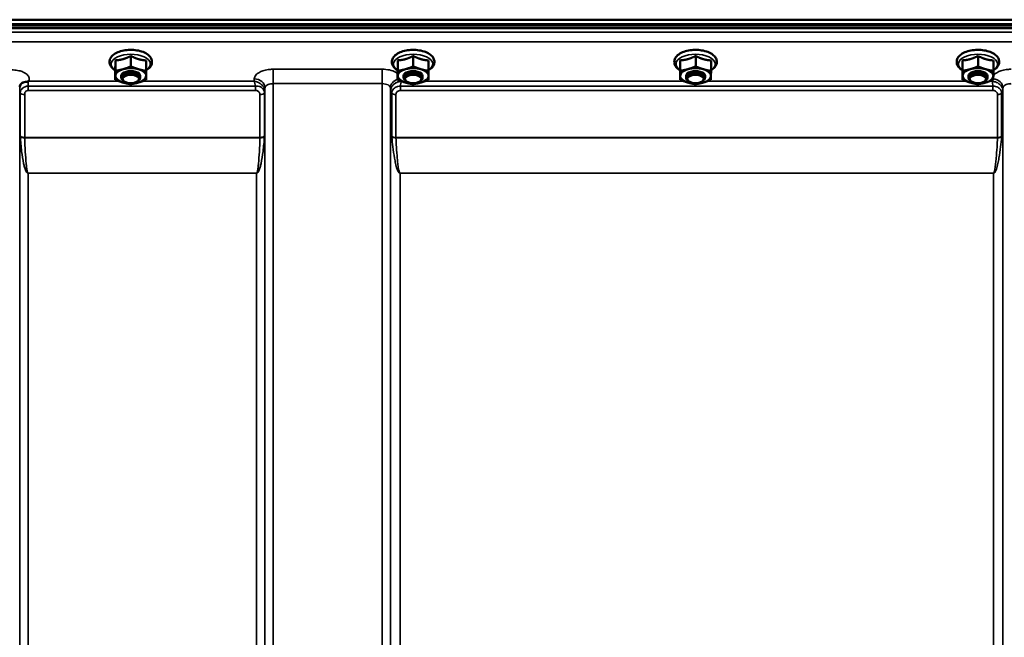
# Model space of a CAD drawing. Units: millimetres. Extents: x 125 to 10375, y -11 to 7414.
# Drawn here: x 2893 to 3308, y 2947 to 3208 of the extents above; entities that cross this region are included whole.
import ezdxf

# ---------------------------------------------------------------- set-up
doc = ezdxf.new("R2010")
doc.units = ezdxf.units.MM
doc.header["$LTSCALE"] = 25
doc.layers.add('Visible (ISO)', color=7, linetype='Continuous', lineweight=50)
doc.layers.add('Visible Narrow (ISO)', color=7, linetype='Continuous', lineweight=35)

msp = doc.modelspace()

# ---------------------------------------------------------------- linework, layer by layer
at = {"layer": 'Visible (ISO)'}
for p, q in [((2681.54, 3207.7), (3675.85, 3207.7)), ((2680.84, 3205.26), (3676.55, 3205.26)), ((3676.48, 3205.82), (2680.92, 3205.82)), ((3675.85, 3204.15), (2681.54, 3204.15)), ((2940.26, 3192.43), (2940.26, 3188.02)), ((3059.26, 3192.43), (3059.26, 3188.02)), ((3178.26, 3192.43), (3178.26, 3188.02)), ((3297.26, 3192.43), (3297.26, 3188.02)), ((2933.66, 3186.83), (2933.66, 3182.42)), ((2933.73, 3190.58), (2933.73, 3186.17)), ((2946.73, 3190.53), (2946.73, 3186.12)), ((3052.66, 3186.83), (3052.66, 3182.42)), ((3052.73, 3190.58), (3052.73, 3186.17)), ((3065.73, 3190.53), (3065.73, 3186.12)), ((3171.66, 3186.83), (3171.66, 3182.42)), ((3171.73, 3190.58), (3171.73, 3186.17)), ((3184.73, 3190.53), (3184.73, 3186.12)), ((3290.66, 3186.83), (3290.66, 3182.42)), ((3290.73, 3190.58), (3290.73, 3186.17)), ((3303.73, 3190.53), (3303.73, 3186.12)), ((2936.2, 3183.17), (2936.2, 3184.04)), ((2944.2, 3183.17), (2944.2, 3184.04)), ((3055.2, 3183.17), (3055.2, 3184.04)), ((3063.2, 3183.17), (3063.2, 3184.04)), ((3174.2, 3183.17), (3174.2, 3184.04)), ((3182.2, 3183.17), (3182.2, 3184.04)), ((3293.2, 3183.17), (3293.2, 3184.04)), ((3301.2, 3183.17), (3301.2, 3184.04)), ((2937.34, 3181.73), (2936.93, 3182.01)), ((2943.06, 3181.73), (2943.46, 3182.01)), ((3056.34, 3181.73), (3055.93, 3182.01)), ((3062.06, 3181.73), (3062.46, 3182.01)), ((3175.34, 3181.73), (3174.93, 3182.01)), ((3181.06, 3181.73), (3181.46, 3182.01)), ((3294.34, 3181.73), (3293.93, 3182.01)), ((3300.06, 3181.73), (3300.46, 3182.01))]:
    msp.add_line(p, q, dxfattribs=at)
for centre, major_axis, start_param, end_param in [((2940.2, 3184.04), (-6.5, 0), 5.227261, 6.274459), ((2940.2, 3184.04), (-6.5, 0), 4.180064, 5.227261), ((2940.2, 3184.04), (6.5, 0), 6.274459, 7.321656), ((3059.2, 3184.04), (-6.5, 0), 5.227261, 6.274459), ((3059.2, 3184.04), (-6.5, 0), 4.180064, 5.227261), ((3059.2, 3184.04), (6.5, 0), 6.274459, 7.321656), ((3178.2, 3184.04), (-6.5, 0), 5.227261, 6.274459), ((3178.2, 3184.04), (-6.5, 0), 4.180064, 5.227261), ((3178.2, 3184.04), (6.5, 0), 6.274459, 7.321656), ((3297.2, 3184.04), (-6.5, 0), 5.227261, 6.274459), ((3297.2, 3184.04), (-6.5, 0), 4.180064, 5.227261), ((3297.2, 3184.04), (6.5, 0), 6.274459, 7.321656), ((2940.2, 3184.04), (-6.5, 0), 6.274459, 7.321656), ((2940.2, 3183.17), (4, 0), 5.667706, 10.040258), ((2940.2, 3184.04), (4, 0), 6.276769, 9.431195), ((2940.2, 3184.04), (6.5, 0), 5.227261, 6.274459), ((3059.2, 3184.04), (-6.5, 0), 6.274459, 7.321656), ((3059.2, 3183.17), (4, 0), 5.667706, 10.040258), ((3059.2, 3184.04), (4, 0), 6.276769, 9.431195), ((3059.2, 3184.04), (6.5, 0), 5.227261, 6.274459), ((3178.2, 3184.04), (-6.5, 0), 6.274459, 7.321656), ((3178.2, 3183.17), (4, 0), 5.667706, 10.040258), ((3178.2, 3184.04), (4, 0), 6.276769, 9.431195), ((3178.2, 3184.04), (6.5, 0), 5.227261, 6.274459), ((3297.2, 3184.04), (-6.5, 0), 6.274459, 7.321656), ((3297.2, 3183.17), (4, 0), 5.667706, 10.040258), ((3297.2, 3184.04), (4, 0), 6.276769, 9.431195), ((3297.2, 3184.04), (6.5, 0), 5.227261, 6.274459), ((2940.2, 3184.04), (6.5, 0), 4.180064, 5.227261), ((3059.2, 3184.04), (6.5, 0), 4.180064, 5.227261), ((3178.2, 3184.04), (6.5, 0), 4.180064, 5.227261), ((3297.2, 3184.04), (6.5, 0), 4.180064, 5.227261)]:
    msp.add_ellipse(centre, major_axis=major_axis, ratio=0.5, start_param=start_param, end_param=end_param, dxfattribs=at)
for centre in [(2940.2, 3182.74), (3059.2, 3182.74), (3178.2, 3182.74), (3297.2, 3182.74)]:
    msp.add_ellipse(centre, major_axis=(-3.5, 0), ratio=0.5, dxfattribs=at)
for points, knots in [([(2946.73, 3186.39), (2947.02, 3186.57), (2947.3, 3186.75), (2948.13, 3187.43), (2948.6, 3187.98), (2949.09, 3189.13), (2949.19, 3189.69), (2949.08, 3190.73), (2948.92, 3191.2), (2948.37, 3192.13), (2947.96, 3192.57), (2946.89, 3193.41), (2946.18, 3193.79), (2944.59, 3194.41), (2943.71, 3194.64), (2941.87, 3194.94), (2940.92, 3195.01), (2939.03, 3194.98), (2938.1, 3194.89), (2936.31, 3194.55), (2935.46, 3194.3), (2933.92, 3193.64), (2933.23, 3193.23), (2932.12, 3192.25), (2931.68, 3191.69), (2931.26, 3190.53), (2931.2, 3189.98), (2931.36, 3188.97), (2931.55, 3188.5), (2932.14, 3187.58), (2932.58, 3187.14), (2933.28, 3186.63), (2933.47, 3186.51), (2933.66, 3186.39)], [0.878243, 0.878243, 0.878243, 0.878243, 1.026975, 1.026975, 1.367365, 1.367365, 1.629423, 1.629423, 1.865348, 1.865348, 2.146672, 2.146672, 2.488694, 2.488694, 2.836749, 2.836749, 3.17718, 3.17718, 3.515243, 3.515243, 3.856525, 3.856525, 4.205557, 4.205557, 4.540978, 4.540978, 4.795723, 4.795723, 5.033665, 5.033665, 5.322394, 5.322394, 5.422396, 5.422396, 5.422396, 5.422396]), ([(3065.73, 3186.39), (3066.02, 3186.57), (3066.3, 3186.75), (3067.13, 3187.43), (3067.6, 3187.98), (3068.09, 3189.13), (3068.19, 3189.69), (3068.08, 3190.73), (3067.92, 3191.2), (3067.37, 3192.13), (3066.96, 3192.57), (3065.89, 3193.41), (3065.18, 3193.79), (3063.59, 3194.41), (3062.71, 3194.64), (3060.87, 3194.94), (3059.92, 3195.01), (3058.03, 3194.98), (3057.1, 3194.89), (3055.31, 3194.55), (3054.46, 3194.3), (3052.92, 3193.64), (3052.23, 3193.23), (3051.12, 3192.25), (3050.68, 3191.69), (3050.26, 3190.53), (3050.2, 3189.98), (3050.36, 3188.97), (3050.55, 3188.5), (3051.14, 3187.58), (3051.58, 3187.14), (3052.28, 3186.63), (3052.47, 3186.51), (3052.66, 3186.39)], [0.878243, 0.878243, 0.878243, 0.878243, 1.026975, 1.026975, 1.367365, 1.367365, 1.629423, 1.629423, 1.865348, 1.865348, 2.146672, 2.146672, 2.488694, 2.488694, 2.836749, 2.836749, 3.17718, 3.17718, 3.515243, 3.515243, 3.856525, 3.856525, 4.205557, 4.205557, 4.540978, 4.540978, 4.795723, 4.795723, 5.033665, 5.033665, 5.322394, 5.322394, 5.422396, 5.422396, 5.422396, 5.422396]), ([(3184.73, 3186.39), (3185.02, 3186.57), (3185.3, 3186.75), (3186.13, 3187.43), (3186.6, 3187.98), (3187.09, 3189.13), (3187.19, 3189.69), (3187.08, 3190.73), (3186.92, 3191.2), (3186.37, 3192.13), (3185.96, 3192.57), (3184.89, 3193.41), (3184.18, 3193.79), (3182.59, 3194.41), (3181.71, 3194.64), (3179.87, 3194.94), (3178.92, 3195.01), (3177.03, 3194.98), (3176.1, 3194.89), (3174.31, 3194.55), (3173.46, 3194.3), (3171.92, 3193.64), (3171.23, 3193.23), (3170.12, 3192.25), (3169.68, 3191.69), (3169.26, 3190.53), (3169.2, 3189.98), (3169.36, 3188.97), (3169.55, 3188.5), (3170.14, 3187.58), (3170.58, 3187.14), (3171.28, 3186.63), (3171.47, 3186.51), (3171.66, 3186.39)], [0.878243, 0.878243, 0.878243, 0.878243, 1.026975, 1.026975, 1.367365, 1.367365, 1.629423, 1.629423, 1.865348, 1.865348, 2.146672, 2.146672, 2.488694, 2.488694, 2.836749, 2.836749, 3.17718, 3.17718, 3.515243, 3.515243, 3.856525, 3.856525, 4.205557, 4.205557, 4.540978, 4.540978, 4.795723, 4.795723, 5.033665, 5.033665, 5.322394, 5.322394, 5.422396, 5.422396, 5.422396, 5.422396]), ([(3303.73, 3186.39), (3304.02, 3186.57), (3304.3, 3186.75), (3305.13, 3187.43), (3305.6, 3187.98), (3306.09, 3189.13), (3306.19, 3189.69), (3306.08, 3190.73), (3305.92, 3191.2), (3305.37, 3192.13), (3304.96, 3192.57), (3303.89, 3193.41), (3303.18, 3193.79), (3301.59, 3194.41), (3300.71, 3194.64), (3298.87, 3194.94), (3297.92, 3195.01), (3296.03, 3194.98), (3295.1, 3194.89), (3293.31, 3194.55), (3292.46, 3194.3), (3290.92, 3193.64), (3290.23, 3193.23), (3289.12, 3192.25), (3288.68, 3191.69), (3288.26, 3190.53), (3288.2, 3189.98), (3288.36, 3188.97), (3288.55, 3188.5), (3289.14, 3187.58), (3289.58, 3187.14), (3290.28, 3186.63), (3290.47, 3186.51), (3290.66, 3186.39)], [0.878243, 0.878243, 0.878243, 0.878243, 1.026975, 1.026975, 1.367365, 1.367365, 1.629423, 1.629423, 1.865348, 1.865348, 2.146672, 2.146672, 2.488694, 2.488694, 2.836749, 2.836749, 3.17718, 3.17718, 3.515243, 3.515243, 3.856525, 3.856525, 4.205557, 4.205557, 4.540978, 4.540978, 4.795723, 4.795723, 5.033665, 5.033665, 5.322394, 5.322394, 5.422396, 5.422396, 5.422396, 5.422396]), ([(2893.63, 3180.25), (2893.61, 3180.22), (2893.59, 3180.18), (2893.54, 3180.08), (2893.52, 3180.03), (2893.48, 3179.92), (2893.46, 3179.86), (2893.43, 3179.72), (2893.42, 3179.65), (2893.4, 3179.51), (2893.39, 3179.44), (2893.39, 3179.36)], [-1.3858089, -1.3858089, -1.3858089, -1.3858089, -1.3444711, -1.3444711, -1.3031332, -1.3031332, -1.2617954, -1.2617954, -1.2204576, -1.2204576, -1.1791197, -1.1791197, -1.1791197, -1.1791197]), ([(2895.32, 3181.4), (2894.88, 3181.3), (2894.5, 3181.12), (2893.94, 3180.68), (2893.75, 3180.47), (2893.63, 3180.25)], [0, 0, 0, 0, 0.1555044, 0.1555044, 0.281759, 0.281759, 0.281759, 0.281759]), ([(2896.91, 3181.66), (2896.88, 3181.64), (2896.85, 3181.63), (2896.76, 3181.61), (2896.7, 3181.6), (2896.53, 3181.58), (2896.41, 3181.56), (2895.99, 3181.52), (2895.65, 3181.48), (2895.32, 3181.4)], [0, 0, 0, 0, 0.010789, 0.010789, 0.0290266, 0.0290266, 0.0609789, 0.0609789, 0.1272675, 0.1272675, 0.1272675, 0.1272675]), ([(2897.12, 3181.74), (2897.11, 3181.74), (2897.11, 3181.74), (2897.04, 3181.71), (2896.97, 3181.68), (2896.91, 3181.66)], [-0.00150037, -0.00150037, -0.00150037, -0.00150037, 0, 0, 0.02478172, 0.02478172, 0.02478172, 0.02478172])]:
    msp.add_open_spline(points, degree=3, knots=knots, dxfattribs=at)
for points, weights in [([(2933.73, 3190.58), (2935.48, 3190.67), (2937, 3191.1)], [1.02350695612, 1.05008356558, 1]), ([(2937, 3191.1), (2938.51, 3191.53), (2940.26, 3192.43)], [1, 1.05008356558, 1.02350695612]), ([(2940.26, 3192.43), (2942, 3191.51), (2943.5, 3191.07)], [1.02350695612, 1.05008356558, 1]), ([(2943.5, 3191.07), (2945, 3190.63), (2946.73, 3190.53)], [1, 1.05008356558, 1.02350695612]), ([(3052.73, 3190.58), (3054.48, 3190.67), (3056, 3191.1)], [1.02350695612, 1.05008356558, 1]), ([(3056, 3191.1), (3057.51, 3191.53), (3059.26, 3192.43)], [1, 1.05008356558, 1.02350695612]), ([(3059.26, 3192.43), (3061, 3191.51), (3062.5, 3191.07)], [1.02350695612, 1.05008356558, 1]), ([(3062.5, 3191.07), (3064, 3190.63), (3065.73, 3190.53)], [1, 1.05008356558, 1.02350695612]), ([(3171.73, 3190.58), (3173.48, 3190.67), (3175, 3191.1)], [1.02350695612, 1.05008356558, 1]), ([(3175, 3191.1), (3176.51, 3191.53), (3178.26, 3192.43)], [1, 1.05008356558, 1.02350695612]), ([(3178.26, 3192.43), (3180, 3191.51), (3181.5, 3191.07)], [1.02350695612, 1.05008356558, 1]), ([(3181.5, 3191.07), (3183, 3190.63), (3184.73, 3190.53)], [1, 1.05008356558, 1.02350695612]), ([(3290.73, 3190.58), (3292.48, 3190.67), (3294, 3191.1)], [1.02350695612, 1.05008356558, 1]), ([(3294, 3191.1), (3295.51, 3191.53), (3297.26, 3192.43)], [1, 1.05008356558, 1.02350695612]), ([(3297.26, 3192.43), (3299, 3191.51), (3300.5, 3191.07)], [1.02350695612, 1.05008356558, 1]), ([(3300.5, 3191.07), (3302, 3190.63), (3303.73, 3190.53)], [1, 1.05008356558, 1.02350695612]), ([(2933.66, 3186.83), (2933.68, 3187.43), (2933.7, 3188.3)], [1.02350695612, 1.05008356558, 1]), ([(2933.7, 3188.3), (2933.71, 3189.17), (2933.73, 3190.58)], [1, 1.05008356558, 1.02350695612]), ([(2933.73, 3186.17), (2935.48, 3186.43), (2937, 3186.86)], [1, 1.0379548493, 1]), ([(2937, 3186.86), (2938.51, 3187.29), (2940.26, 3188.02)], [1, 1.0379548493, 1]), ([(2940.26, 3188.02), (2942, 3187.28), (2943.5, 3186.84)], [1, 1.0379548493, 1]), ([(2943.5, 3186.84), (2945, 3186.39), (2946.73, 3186.12)], [1, 1.0379548493, 1]), ([(3052.66, 3186.83), (3052.68, 3187.43), (3052.7, 3188.3)], [1.02350695612, 1.05008356558, 1]), ([(3052.7, 3188.3), (3052.71, 3189.17), (3052.73, 3190.58)], [1, 1.05008356558, 1.02350695612]), ([(3052.73, 3186.17), (3054.48, 3186.43), (3056, 3186.86)], [1, 1.0379548493, 1]), ([(3056, 3186.86), (3057.51, 3187.29), (3059.26, 3188.02)], [1, 1.0379548493, 1]), ([(3059.26, 3188.02), (3061, 3187.28), (3062.5, 3186.84)], [1, 1.0379548493, 1]), ([(3062.5, 3186.84), (3064, 3186.39), (3065.73, 3186.12)], [1, 1.0379548493, 1]), ([(3171.66, 3186.83), (3171.68, 3187.43), (3171.7, 3188.3)], [1.02350695612, 1.05008356558, 1]), ([(3171.7, 3188.3), (3171.71, 3189.17), (3171.73, 3190.58)], [1, 1.05008356558, 1.02350695612]), ([(3171.73, 3186.17), (3173.48, 3186.43), (3175, 3186.86)], [1, 1.0379548493, 1]), ([(3175, 3186.86), (3176.51, 3187.29), (3178.26, 3188.02)], [1, 1.0379548493, 1]), ([(3178.26, 3188.02), (3180, 3187.28), (3181.5, 3186.84)], [1, 1.0379548493, 1]), ([(3181.5, 3186.84), (3183, 3186.39), (3184.73, 3186.12)], [1, 1.0379548493, 1]), ([(3290.66, 3186.83), (3290.68, 3187.43), (3290.7, 3188.3)], [1.02350695612, 1.05008356558, 1]), ([(3290.7, 3188.3), (3290.71, 3189.17), (3290.73, 3190.58)], [1, 1.05008356558, 1.02350695612]), ([(3290.73, 3186.17), (3292.48, 3186.43), (3294, 3186.86)], [1, 1.0379548493, 1]), ([(3294, 3186.86), (3295.51, 3187.29), (3297.26, 3188.02)], [1, 1.0379548493, 1]), ([(3297.26, 3188.02), (3299, 3187.28), (3300.5, 3186.84)], [1, 1.0379548493, 1]), ([(3300.5, 3186.84), (3302, 3186.39), (3303.73, 3186.12)], [1, 1.0379548493, 1]), ([(2933.66, 3182.42), (2933.68, 3183.19), (2933.7, 3184.06)], [1, 1.0379548493, 1]), ([(2933.7, 3184.06), (2933.71, 3184.93), (2933.73, 3186.17)], [1, 1.0379548493, 1]), ([(2946.7, 3184.01), (2946.68, 3183.14), (2946.66, 3182.36)], [1, 1.0379548493, 1]), ([(2946.73, 3186.12), (2946.71, 3184.88), (2946.7, 3184.01)], [1, 1.0379548493, 1]), ([(3052.66, 3182.42), (3052.68, 3183.19), (3052.7, 3184.06)], [1, 1.0379548493, 1]), ([(3052.7, 3184.06), (3052.71, 3184.93), (3052.73, 3186.17)], [1, 1.0379548493, 1]), ([(3065.7, 3184.01), (3065.68, 3183.14), (3065.66, 3182.36)], [1, 1.0379548493, 1]), ([(3065.73, 3186.12), (3065.71, 3184.88), (3065.7, 3184.01)], [1, 1.0379548493, 1]), ([(3171.66, 3182.42), (3171.68, 3183.19), (3171.7, 3184.06)], [1, 1.0379548493, 1]), ([(3171.7, 3184.06), (3171.71, 3184.93), (3171.73, 3186.17)], [1, 1.0379548493, 1]), ([(3184.7, 3184.01), (3184.68, 3183.14), (3184.66, 3182.36)], [1, 1.0379548493, 1]), ([(3184.73, 3186.12), (3184.71, 3184.88), (3184.7, 3184.01)], [1, 1.0379548493, 1]), ([(3290.66, 3182.42), (3290.68, 3183.19), (3290.7, 3184.06)], [1, 1.0379548493, 1]), ([(3290.7, 3184.06), (3290.71, 3184.93), (3290.73, 3186.17)], [1, 1.0379548493, 1]), ([(3303.7, 3184.01), (3303.68, 3183.14), (3303.66, 3182.36)], [1, 1.0379548493, 1]), ([(3303.73, 3186.12), (3303.71, 3184.88), (3303.7, 3184.01)], [1, 1.0379548493, 1]), ([(2936.9, 3181.23), (2935.4, 3181.68), (2933.66, 3182.42)], [1, 1.0379548493, 1]), ([(2940.13, 3180.52), (2938.4, 3180.79), (2936.9, 3181.23)], [1, 1.0379548493, 1]), ([(2943.4, 3181.21), (2941.88, 3180.78), (2940.13, 3180.52)], [1, 1.0379548493, 1]), ([(2946.66, 3182.36), (2944.91, 3181.64), (2943.4, 3181.21)], [1, 1.0379548493, 1]), ([(3055.9, 3181.23), (3054.4, 3181.68), (3052.66, 3182.42)], [1, 1.0379548493, 1]), ([(3059.13, 3180.52), (3057.4, 3180.79), (3055.9, 3181.23)], [1, 1.0379548493, 1]), ([(3062.4, 3181.21), (3060.88, 3180.78), (3059.13, 3180.52)], [1, 1.0379548493, 1]), ([(3065.66, 3182.36), (3063.91, 3181.64), (3062.4, 3181.21)], [1, 1.0379548493, 1]), ([(3174.9, 3181.23), (3173.4, 3181.68), (3171.66, 3182.42)], [1, 1.0379548493, 1]), ([(3178.13, 3180.52), (3176.4, 3180.79), (3174.9, 3181.23)], [1, 1.0379548493, 1]), ([(3181.4, 3181.21), (3179.88, 3180.78), (3178.13, 3180.52)], [1, 1.0379548493, 1]), ([(3184.66, 3182.36), (3182.91, 3181.64), (3181.4, 3181.21)], [1, 1.0379548493, 1]), ([(3293.9, 3181.23), (3292.4, 3181.68), (3290.66, 3182.42)], [1, 1.0379548493, 1]), ([(3297.13, 3180.52), (3295.4, 3180.79), (3293.9, 3181.23)], [1, 1.0379548493, 1]), ([(3300.4, 3181.21), (3298.88, 3180.78), (3297.13, 3180.52)], [1, 1.0379548493, 1]), ([(3303.66, 3182.36), (3301.91, 3181.64), (3300.4, 3181.21)], [1, 1.0379548493, 1])]:
    msp.add_rational_spline(points, weights, degree=2, dxfattribs=at)
at = {"layer": 'Visible Narrow (ISO)'}
for p, q in [((3498.26, 3202.38), (2859.13, 3202.38)), ((2859.2, 3198.31), (3498.2, 3198.31)), ((3046.14, 3186.82), (3000.25, 3186.82)), ((3000.25, 3186.82), (3000.25, 3180.75)), ((3046.14, 3186.82), (3046.14, 3180.75)), ((2992.25, 3182.79), (2992.24, 3181.74)), ((2893.4, 3179.46), (2893.41, 3178.71)), ((2896.91, 3177.9), (2896.91, 3179.69)), ((2992.81, 3179.69), (2896.91, 3179.69)), ((2935.37, 3181.74), (2897.12, 3181.74)), ((2992.24, 3181.74), (2945.06, 3181.74)), ((2992.81, 3177.9), (2992.81, 3179.69)), ((2996.73, 3177.34), (2996.75, 3178.9)), ((2996.75, 2009.67), (2996.75, 3178.9)), ((3000.25, 3180.75), (3000.25, 2006.19)), ((3000.25, 3180.75), (3046.14, 3180.75)), ((3046.14, 2215.23), (3046.14, 3180.75)), ((3049.64, 3178.9), (3049.66, 3177.59)), ((3049.64, 3178.9), (3049.64, 2217.78)), ((3053.87, 3177.9), (3053.87, 3179.69)), ((3303.52, 3179.69), (3053.87, 3179.69)), ((3054.16, 3181.74), (3054.16, 3181.82)), ((3054.37, 3181.74), (3054.16, 3181.74)), ((3173.37, 3181.74), (3064.06, 3181.74)), ((3292.37, 3181.74), (3183.06, 3181.74)), ((3303.24, 3181.74), (3302.06, 3181.74)), ((3303.24, 3182.19), (3303.24, 3181.74)), ((3303.52, 3177.9), (3303.52, 3179.69)), ((3307.73, 3177.59), (3307.75, 3178.9)), ((3307.75, 2217.78), (3307.75, 3178.9)), ((2893.42, 2012.73), (2893.42, 3177.36)), ((2893.62, 3158.72), (2893.62, 3176.81)), ((2895.5, 3176.16), (2895.5, 3158.1)), ((2896.91, 3177.9), (2992.81, 3177.9)), ((2994.64, 3158.1), (2994.64, 3176.14)), ((2996.53, 3176.79), (2996.53, 3158.72)), ((2996.73, 3177.34), (2996.73, 2012.73)), ((3049.66, 2288.39), (3049.66, 3177.59)), ((3050.2, 3158.56), (3050.2, 3176.64)), ((3051.93, 3176.15), (3051.93, 3158.1)), ((3053.87, 3177.9), (3303.52, 3177.9)), ((3305.46, 3158.1), (3305.46, 3176.15)), ((3307.2, 3176.64), (3307.2, 3158.56)), ((3307.73, 3177.59), (3307.73, 2288.39)), ((2994.64, 3158.1), (2895.5, 3158.1)), ((2895.51, 3157.97), (2994.64, 3157.97)), ((3305.46, 3158.1), (3051.93, 3158.1)), ((3051.94, 3157.97), (3305.46, 3157.97)), ((2896.92, 3143.1), (2896.92, 3143.01)), ((2993.23, 3143.1), (2896.92, 3143.1)), ((2896.92, 3143.01), (2896.92, 2017.64)), ((2896.92, 3143.01), (2993.23, 3143.01)), ((2993.23, 3143.1), (2993.23, 3143.01)), ((2993.23, 2017.64), (2993.23, 3143.01)), ((3053.66, 3143.1), (3053.66, 3143.01)), ((3303.73, 3143.1), (3053.66, 3143.1)), ((3053.66, 3143.01), (3303.73, 3143.01)), ((3053.66, 3143.01), (3053.66, 2290.95)), ((3303.73, 3143.1), (3303.73, 3143.01)), ((3303.73, 2290.95), (3303.73, 3143.01))]:
    msp.add_line(p, q, dxfattribs=at)
for centre, major_axis, ratio, start_param, end_param in [((2940.2, 3188.98), (8.26, 0), 0.5, 5.625049, 10.082914), ((3059.2, 3188.98), (8.26, 0), 0.5, 5.625049, 10.082914), ((3178.2, 3188.98), (8.26, 0), 0.5, 5.625049, 10.082914), ((3297.2, 3188.98), (8.26, 0), 0.5, 5.625049, 10.082914), ((2992.25, 3178.91), (4.5, -0.08), 0.861596, 0.015019, 1.585606), ((3054.14, 3178.91), (-4.5, -0.08), 0.861596, 5.031623, 6.268166), ((3303.25, 3178.91), (4.5, -0.08), 0.861596, 0.015019, 1.492391), ((2896.91, 3178.73), (-3.5, -0.06), 0.861596, 5.170182, 6.268176), ((2896.92, 3177.38), (-3.5, 0), 0.486627, 0.008727, 0.339837), ((2895.5, 3177.13), (-2, 0), 0.486627, 0.339837, 1.570796), ((2994.64, 3177.16), (2, 0.05), 0.486526, 4.699077, 5.930037), ((2994.64, 3177.11), (2, 0), 0.4866, 4.712389, 5.943348), ((2993.23, 3177.38), (3.5, 0.1), 0.486488, 5.930046, 6.260583), ((2993.23, 3177.36), (3.5, 0), 0.4866, 5.943348, 6.274459), ((3053.66, 3177.62), (-4, 0.11), 0.486488, 0.022602, 0.536902), ((3053.66, 3177.61), (-4, 0), 0.486614, 0.008727, 0.523599), ((3051.93, 3177.17), (-2, 0.05), 0.486534, 0.536919, 1.584117), ((3051.93, 3177.12), (-2, 0), 0.486614, 0.523599, 1.570796), ((3305.46, 3177.17), (2, 0.05), 0.486534, 4.699068, 5.746266), ((3305.46, 3177.12), (2, 0), 0.486614, 4.712389, 5.759587), ((3303.73, 3177.62), (4, 0.11), 0.486488, 5.746284, 6.260583), ((3303.73, 3177.61), (4, 0), 0.486614, 5.759587, 6.274459), ((2895.5, 3159.03), (-2, 0), 0.4635, 0.339837, 1.570796), ((2895.51, 3158.77), (-2, -0.06), 0.398616, 0.334952, 1.559576), ((2994.64, 3159.03), (2, 0), 0.4635, 4.712389, 5.943348), ((2994.64, 3158.77), (2, -0.06), 0.398616, 4.723609, 5.948233), ((3051.93, 3159.03), (2, 0), 0.4635, 3.665191, 4.712389), ((3051.94, 3158.77), (-2, -0.09), 0.398402, 0.509893, 1.552653), ((3305.46, 3159.03), (2, 0), 0.4635, 4.712389, 5.759587), ((3305.46, 3158.77), (-2, 0.09), 0.398402, 1.588939, 2.6317)]:
    msp.add_ellipse(centre, major_axis=major_axis, ratio=ratio, start_param=start_param, end_param=end_param, dxfattribs=at)
for points, knots in [([(3000.25, 3186.82), (2999.74, 3186.82), (2999.22, 3186.79), (2997.89, 3186.66), (2997.11, 3186.51), (2995.74, 3186.13), (2995.15, 3185.91), (2993.9, 3185.28), (2993.3, 3184.83), (2992.49, 3183.86), (2992.26, 3183.32), (2992.25, 3182.79)], [-1.241906, -1.241906, -1.241906, -1.241906, -1.087158, -1.087158, -0.83956, -0.83956, -0.622891, -0.622891, -0.313269, -0.313269, 0, 0, 0, 0]), ([(3052.66, 3185.11), (3052.4, 3185.3), (3052.1, 3185.47), (3051.05, 3186), (3050.16, 3186.31), (3048.25, 3186.71), (3047.18, 3186.82), (3046.14, 3186.82)], [-0.7581954, -0.7581954, -0.7581954, -0.7581954, -0.6224637, -0.6224637, -0.3128615, -0.3128615, 0, 0, 0, 0]), ([(3311.25, 3186.82), (3310.74, 3186.82), (3310.22, 3186.79), (3308.89, 3186.66), (3308.11, 3186.51), (3306.74, 3186.13), (3306.15, 3185.91), (3304.9, 3185.28), (3304.3, 3184.83), (3303.82, 3184.26), (3303.76, 3184.18), (3303.7, 3184.09)], [-1.2419064, -1.2419064, -1.2419064, -1.2419064, -1.0871579, -1.0871579, -0.8395604, -0.8395604, -0.6228912, -0.6228912, -0.3132685, -0.3132685, -0.2591042, -0.2591042, -0.2591042, -0.2591042]), ([(2897.12, 3181.74), (2897.31, 3182.09), (2897.4, 3182.45), (2897.38, 3183.3), (2897.17, 3183.8), (2896.41, 3184.71), (2895.85, 3185.13), (2894.68, 3185.71), (2894.12, 3185.93), (2892.84, 3186.28), (2892.11, 3186.42), (2890.86, 3186.55), (2890.37, 3186.57), (2889.89, 3186.57)], [-1.37311, -1.37311, -1.37311, -1.37311, -1.160963, -1.160963, -0.870612, -0.870612, -0.580338, -0.580338, -0.377206, -0.377206, -0.145079, -0.145079, 0, 0, 0, 0]), ([(2893.41, 3178.71), (2893.41, 3178.66), (2893.41, 3178.59), (2893.41, 3178.4), (2893.41, 3178.25), (2893.42, 3177.98), (2893.42, 3177.85), (2893.42, 3177.59), (2893.42, 3177.47), (2893.42, 3177.36)], [-0.1537102, -0.1537102, -0.1537102, -0.1537102, -0.123709, -0.123709, -0.0757071, -0.0757071, -0.0376163, -0.0376163, 0, 0, 0, 0]), ([(2896.91, 3179.69), (2896.48, 3179.69), (2896.05, 3179.61), (2895.06, 3179.25), (2894.57, 3178.89), (2893.96, 3178.15), (2893.8, 3177.81), (2893.64, 3177.26), (2893.62, 3177.04), (2893.62, 3176.81)], [0, 0, 0, 0, 0.0557438, 0.0557438, 0.1409579, 0.1409579, 0.2173324, 0.2173324, 0.2727254, 0.2727254, 0.2727254, 0.2727254]), ([(2896.91, 3179.69), (2896.91, 3180.13), (2896.91, 3180.53), (2896.91, 3181.18), (2896.91, 3181.44), (2896.91, 3181.66)], [0.09204344, 0.09204344, 0.09204344, 0.09204344, 0.12370904, 0.12370904, 0.15011373, 0.15011373, 0.15011373, 0.15011373]), ([(2992.24, 3181.74), (2992.34, 3181.51), (2992.44, 3181.21), (2992.63, 3180.52), (2992.73, 3180.13), (2992.81, 3179.69)], [-0.18734511, -0.18734511, -0.18734511, -0.18734511, -0.14408972, -0.14408972, -0.1027713, -0.1027713, -0.1027713, -0.1027713]), ([(2996.73, 3177.43), (2996.71, 3177.89), (2996.6, 3178.35), (2996.3, 3179.08), (2996.13, 3179.37), (2995.71, 3179.94), (2995.44, 3180.22), (2994.68, 3180.88), (2994.15, 3181.18), (2993.16, 3181.57), (2992.7, 3181.69), (2992.24, 3181.74)], [0, 0, 0, 0, 0.0351141, 0.0351141, 0.0605394, 0.0605394, 0.0917524, 0.0917524, 0.1440897, 0.1440897, 0.1873451, 0.1873451, 0.1873451, 0.1873451]), ([(2996.53, 3176.88), (2996.51, 3177.37), (2996.38, 3177.84), (2995.91, 3178.61), (2995.6, 3178.93), (2994.98, 3179.34), (2994.69, 3179.48), (2994.09, 3179.67), (2993.77, 3179.72), (2993.23, 3179.73), (2993.02, 3179.72), (2992.81, 3179.69)], [0, 0, 0, 0, 0.0893292, 0.0893292, 0.1644699, 0.1644699, 0.2156285, 0.2156285, 0.2643962, 0.2643962, 0.2948759, 0.2948759, 0.2948759, 0.2948759]), ([(2996.75, 3178.9), (2996.76, 3179.14), (2996.86, 3179.39), (2997.21, 3179.83), (2997.47, 3180.04), (2998.02, 3180.33), (2998.28, 3180.43), (2998.88, 3180.61), (2999.22, 3180.68), (2999.8, 3180.74), (3000.03, 3180.75), (3000.25, 3180.75)], [0, 0, 0, 0, 0.313269, 0.313269, 0.622891, 0.622891, 0.83956, 0.83956, 1.087158, 1.087158, 1.241906, 1.241906, 1.241906, 1.241906]), ([(3046.14, 3180.75), (3046.6, 3180.75), (3047.06, 3180.7), (3047.9, 3180.51), (3048.29, 3180.38), (3048.83, 3180.09), (3049.03, 3179.95), (3049.37, 3179.63), (3049.49, 3179.45), (3049.61, 3179.14), (3049.64, 3179.02), (3049.64, 3178.9)], [0, 0, 0, 0, 0.312862, 0.312862, 0.622464, 0.622464, 0.839222, 0.839222, 1.087028, 1.087028, 1.241907, 1.241907, 1.241907, 1.241907]), ([(3054.16, 3181.74), (3053.71, 3181.71), (3053.25, 3181.63), (3052.15, 3181.26), (3051.5, 3180.91), (3050.77, 3180.22), (3050.6, 3180.03), (3050.22, 3179.53), (3050.02, 3179.17), (3049.75, 3178.44), (3049.67, 3178.06), (3049.66, 3177.69)], [-0.00044527, -0.00044527, -0.00044527, -0.00044527, 0.02080374, 0.02080374, 0.05267355, 0.05267355, 0.06295835, 0.06295835, 0.07868971, 0.07868971, 0.09322806, 0.09322806, 0.09322806, 0.09322806]), ([(3053.87, 3179.69), (3053.45, 3179.72), (3053.02, 3179.68), (3052.12, 3179.43), (3051.67, 3179.2), (3051.04, 3178.68), (3050.82, 3178.43), (3050.47, 3177.89), (3050.35, 3177.6), (3050.23, 3177.11), (3050.21, 3176.91), (3050.2, 3176.72)], [0, 0, 0, 0, 0.0675461, 0.0675461, 0.1514346, 0.1514346, 0.2093436, 0.2093436, 0.2671302, 0.2671302, 0.3032469, 0.3032469, 0.3032469, 0.3032469]), ([(3053.87, 3179.69), (3053.91, 3180.14), (3053.96, 3180.54), (3054.06, 3181.22), (3054.11, 3181.51), (3054.16, 3181.74)], [-0.04184241, -0.04184241, -0.04184241, -0.04184241, -0.02080374, -0.02080374, 0.00044527, 0.00044527, 0.00044527, 0.00044527]), ([(3303.24, 3181.74), (3303.29, 3181.51), (3303.34, 3181.22), (3303.43, 3180.54), (3303.48, 3180.14), (3303.52, 3179.69)], [-0.09367334, -0.09367334, -0.09367334, -0.09367334, -0.07242433, -0.07242433, -0.05138565, -0.05138565, -0.05138565, -0.05138565]), ([(3307.73, 3177.69), (3307.72, 3178.06), (3307.64, 3178.44), (3307.38, 3179.17), (3307.18, 3179.53), (3306.79, 3180.03), (3306.62, 3180.22), (3305.89, 3180.91), (3305.25, 3181.26), (3304.14, 3181.63), (3303.69, 3181.71), (3303.24, 3181.74)], [0, 0, 0, 0, 0.01453858, 0.01453858, 0.03026972, 0.03026972, 0.04055481, 0.04055481, 0.07242433, 0.07242433, 0.09367334, 0.09367334, 0.09367334, 0.09367334]), ([(3307.2, 3176.72), (3307.18, 3177.18), (3307.06, 3177.63), (3306.61, 3178.41), (3306.3, 3178.75), (3305.69, 3179.2), (3305.41, 3179.35), (3304.81, 3179.57), (3304.49, 3179.65), (3303.95, 3179.7), (3303.73, 3179.7), (3303.52, 3179.69)], [0, 0, 0, 0, 0.0852244, 0.0852244, 0.1640863, 0.1640863, 0.2165395, 0.2165395, 0.2698704, 0.2698704, 0.3032021, 0.3032021, 0.3032021, 0.3032021]), ([(3307.75, 3178.9), (3307.76, 3179.14), (3307.86, 3179.39), (3308.21, 3179.83), (3308.47, 3180.04), (3309.02, 3180.33), (3309.28, 3180.43), (3309.88, 3180.61), (3310.22, 3180.68), (3310.8, 3180.74), (3311.03, 3180.75), (3311.25, 3180.75)], [0, 0, 0, 0, 0.313269, 0.313269, 0.622891, 0.622891, 0.83956, 0.83956, 1.087158, 1.087158, 1.241906, 1.241906, 1.241906, 1.241906]), ([(2895.5, 3176.16), (2895.5, 3176.32), (2895.51, 3176.48), (2895.58, 3176.86), (2895.65, 3177.08), (2895.91, 3177.49), (2896.12, 3177.68), (2896.54, 3177.86), (2896.73, 3177.9), (2896.91, 3177.9)], [-0.2727254, -0.2727254, -0.2727254, -0.2727254, -0.2173324, -0.2173324, -0.1409579, -0.1409579, -0.0557438, -0.0557438, 0, 0, 0, 0]), ([(2992.81, 3177.9), (2992.91, 3177.9), (2993.02, 3177.89), (2993.28, 3177.85), (2993.43, 3177.8), (2993.73, 3177.66), (2993.87, 3177.57), (2994.18, 3177.32), (2994.33, 3177.14), (2994.56, 3176.71), (2994.63, 3176.45), (2994.64, 3176.19)], [-0.2948759, -0.2948759, -0.2948759, -0.2948759, -0.2643962, -0.2643962, -0.2156285, -0.2156285, -0.1644699, -0.1644699, -0.0893292, -0.0893292, 0, 0, 0, 0]), ([(2994.64, 3176.19), (2994.64, 3176.18), (2994.64, 3176.17), (2994.64, 3176.16), (2994.64, 3176.15), (2994.64, 3176.14)], [-0.005765932, -0.005765932, -0.005765932, -0.005765932, -0.00288296, -0.00288296, 0, 0, 0, 0]), ([(2996.53, 3176.79), (2996.53, 3176.8), (2996.53, 3176.82), (2996.53, 3176.85), (2996.53, 3176.86), (2996.53, 3176.88)], [0, 0, 0, 0, 0.00288296, 0.00288296, 0.005765932, 0.005765932, 0.005765932, 0.005765932]), ([(2996.73, 3177.34), (2996.73, 3177.36), (2996.73, 3177.37), (2996.73, 3177.4), (2996.73, 3177.42), (2996.73, 3177.43)], [0, 0, 0, 0, 0.001194825, 0.001194825, 0.00238965, 0.00238965, 0.00238965, 0.00238965]), ([(3049.66, 3177.69), (3049.66, 3177.67), (3049.66, 3177.65), (3049.66, 3177.62), (3049.66, 3177.61), (3049.66, 3177.59)], [0, 0, 0, 0, 0.000597416, 0.000597416, 0.001194832, 0.001194832, 0.001194832, 0.001194832]), ([(3050.2, 3176.72), (3050.2, 3176.71), (3050.2, 3176.69), (3050.2, 3176.66), (3050.2, 3176.65), (3050.2, 3176.64)], [0, 0, 0, 0, 0.002665123, 0.002665123, 0.005330228, 0.005330228, 0.005330228, 0.005330228]), ([(3051.93, 3176.2), (3051.93, 3176.3), (3051.95, 3176.41), (3052.01, 3176.68), (3052.08, 3176.84), (3052.26, 3177.13), (3052.37, 3177.27), (3052.71, 3177.57), (3052.95, 3177.71), (3053.42, 3177.86), (3053.64, 3177.9), (3053.87, 3177.9)], [-0.3032469, -0.3032469, -0.3032469, -0.3032469, -0.2671302, -0.2671302, -0.2093436, -0.2093436, -0.1514346, -0.1514346, -0.0675461, -0.0675461, 0, 0, 0, 0]), ([(3051.93, 3176.15), (3051.93, 3176.16), (3051.93, 3176.17), (3051.93, 3176.18), (3051.93, 3176.19), (3051.93, 3176.2)], [-0.005330228, -0.005330228, -0.005330228, -0.005330228, -0.002665123, -0.002665123, 0, 0, 0, 0]), ([(3303.52, 3177.9), (3303.64, 3177.9), (3303.75, 3177.89), (3304.03, 3177.85), (3304.2, 3177.8), (3304.52, 3177.66), (3304.67, 3177.57), (3304.99, 3177.31), (3305.16, 3177.12), (3305.39, 3176.69), (3305.46, 3176.44), (3305.46, 3176.2)], [-0.3032021, -0.3032021, -0.3032021, -0.3032021, -0.2698704, -0.2698704, -0.2165395, -0.2165395, -0.1640863, -0.1640863, -0.0852244, -0.0852244, 0, 0, 0, 0]), ([(3305.46, 3176.2), (3305.46, 3176.19), (3305.46, 3176.18), (3305.46, 3176.17), (3305.46, 3176.16), (3305.46, 3176.15)], [-0.005330228, -0.005330228, -0.005330228, -0.005330228, -0.002665106, -0.002665106, 0, 0, 0, 0]), ([(3307.2, 3176.64), (3307.2, 3176.65), (3307.2, 3176.66), (3307.2, 3176.69), (3307.2, 3176.71), (3307.2, 3176.72)], [0, 0, 0, 0, 0.002665106, 0.002665106, 0.005330228, 0.005330228, 0.005330228, 0.005330228]), ([(3307.73, 3177.59), (3307.73, 3177.61), (3307.73, 3177.62), (3307.73, 3177.65), (3307.73, 3177.67), (3307.73, 3177.69)], [0, 0, 0, 0, 0.000597416, 0.000597416, 0.001194832, 0.001194832, 0.001194832, 0.001194832]), ([(2893.62, 3158.72), (2893.62, 3158.67), (2893.62, 3158.63), (2893.62, 3158.54), (2893.62, 3158.5), (2893.63, 3158.45)], [0, 0, 0, 0, 0.01435585, 0.01435585, 0.02871171, 0.02871171, 0.02871171, 0.02871171]), ([(2893.63, 3158.45), (2893.76, 3156.36), (2893.95, 3154.28), (2894.42, 3150.49), (2894.68, 3148.78), (2895.16, 3146.58), (2895.29, 3146.08), (2895.57, 3145.08), (2895.73, 3144.58), (2896.01, 3143.95), (2896.07, 3143.82), (2896.23, 3143.55), (2896.31, 3143.41), (2896.49, 3143.22), (2896.55, 3143.15), (2896.71, 3143.05), (2896.8, 3143.01), (2896.92, 3143.01)], [-5.688902, -5.688902, -5.688902, -5.688902, -5.035548, -5.035548, -4.496618, -4.496618, -4.33723, -4.33723, -4.177842, -4.177842, -4.134036, -4.134036, -4.09023, -4.09023, -4.067663, -4.067663, -4.052899, -4.052899, -4.052899, -4.052899]), ([(2895.51, 3157.97), (2895.51, 3157.99), (2895.5, 3158.01), (2895.5, 3158.06), (2895.5, 3158.08), (2895.5, 3158.1)], [-0.02871171, -0.02871171, -0.02871171, -0.02871171, -0.01435585, -0.01435585, 0, 0, 0, 0]), ([(2896.92, 3143.1), (2896.87, 3143.1), (2896.83, 3143.14), (2896.76, 3143.24), (2896.73, 3143.3), (2896.66, 3143.49), (2896.62, 3143.62), (2896.56, 3143.88), (2896.53, 3144.02), (2896.41, 3144.63), (2896.34, 3145.11), (2896.22, 3146.08), (2896.17, 3146.56), (2895.96, 3148.69), (2895.85, 3150.34), (2895.64, 3153.98), (2895.56, 3155.97), (2895.51, 3157.97)], [4.052899, 4.052899, 4.052899, 4.052899, 4.067663, 4.067663, 4.09023, 4.09023, 4.134036, 4.134036, 4.177842, 4.177842, 4.33723, 4.33723, 4.496618, 4.496618, 5.035548, 5.035548, 5.688902, 5.688902, 5.688902, 5.688902]), ([(2993.23, 3143.01), (2993.34, 3143.01), (2993.43, 3143.05), (2993.59, 3143.15), (2993.66, 3143.22), (2993.83, 3143.41), (2993.92, 3143.55), (2994.07, 3143.82), (2994.14, 3143.95), (2994.42, 3144.58), (2994.58, 3145.08), (2994.86, 3146.08), (2994.98, 3146.58), (2995.46, 3148.78), (2995.72, 3150.49), (2996.2, 3154.28), (2996.39, 3156.36), (2996.52, 3158.45)], [0, 0, 0, 0, 0.014764, 0.014764, 0.037332, 0.037332, 0.081138, 0.081138, 0.124944, 0.124944, 0.284331, 0.284331, 0.443719, 0.443719, 0.982649, 0.982649, 1.636003, 1.636003, 1.636003, 1.636003]), ([(2994.64, 3157.97), (2994.58, 3155.97), (2994.5, 3153.98), (2994.3, 3150.34), (2994.19, 3148.69), (2993.98, 3146.56), (2993.93, 3146.08), (2993.81, 3145.11), (2993.74, 3144.63), (2993.62, 3144.02), (2993.59, 3143.88), (2993.52, 3143.62), (2993.49, 3143.49), (2993.41, 3143.3), (2993.38, 3143.24), (2993.31, 3143.14), (2993.28, 3143.1), (2993.23, 3143.1)], [-1.636003, -1.636003, -1.636003, -1.636003, -0.982649, -0.982649, -0.443719, -0.443719, -0.284331, -0.284331, -0.124944, -0.124944, -0.081138, -0.081138, -0.037332, -0.037332, -0.014764, -0.014764, 0, 0, 0, 0]), ([(2994.64, 3158.1), (2994.64, 3158.08), (2994.64, 3158.06), (2994.64, 3158.01), (2994.64, 3157.99), (2994.64, 3157.97)], [-0.02871171, -0.02871171, -0.02871171, -0.02871171, -0.01435585, -0.01435585, 0, 0, 0, 0]), ([(2996.52, 3158.45), (2996.52, 3158.5), (2996.52, 3158.54), (2996.53, 3158.63), (2996.53, 3158.67), (2996.53, 3158.72)], [0, 0, 0, 0, 0.01435585, 0.01435585, 0.02871171, 0.02871171, 0.02871171, 0.02871171]), ([(3050.2, 3158.56), (3050.2, 3158.52), (3050.2, 3158.48), (3050.2, 3158.39), (3050.21, 3158.34), (3050.21, 3158.3)], [0, 0, 0, 0, 0.01435777, 0.01435777, 0.02871555, 0.02871555, 0.02871555, 0.02871555]), ([(3050.21, 3158.3), (3050.33, 3156.91), (3050.48, 3155.52), (3050.83, 3152.57), (3051.05, 3150.99), (3051.47, 3148.64), (3051.62, 3147.86), (3051.97, 3146.3), (3052.16, 3145.53), (3052.54, 3144.45), (3052.66, 3144.13), (3052.9, 3143.67), (3052.99, 3143.52), (3053.17, 3143.28), (3053.25, 3143.19), (3053.43, 3143.06), (3053.53, 3143.01), (3053.66, 3143.01)], [3.166095, 3.166095, 3.166095, 3.166095, 3.605213, 3.605213, 4.106379, 4.106379, 4.356084, 4.356084, 4.605788, 4.605788, 4.706369, 4.706369, 4.757155, 4.757155, 4.787261, 4.787261, 4.80695, 4.80695, 4.80695, 4.80695]), ([(3051.94, 3157.97), (3051.93, 3157.99), (3051.93, 3158.01), (3051.93, 3158.06), (3051.93, 3158.08), (3051.93, 3158.1)], [-0.02871555, -0.02871555, -0.02871555, -0.02871555, -0.01435777, -0.01435777, 0, 0, 0, 0]), ([(3053.66, 3143.1), (3053.6, 3143.1), (3053.55, 3143.16), (3053.45, 3143.28), (3053.42, 3143.37), (3053.33, 3143.6), (3053.28, 3143.75), (3053.16, 3144.2), (3053.1, 3144.51), (3052.91, 3145.56), (3052.82, 3146.32), (3052.64, 3147.84), (3052.56, 3148.6), (3052.36, 3150.89), (3052.25, 3152.42), (3052.07, 3155.29), (3052, 3156.63), (3051.94, 3157.97)], [-4.80695, -4.80695, -4.80695, -4.80695, -4.787261, -4.787261, -4.757155, -4.757155, -4.706369, -4.706369, -4.605788, -4.605788, -4.356084, -4.356084, -4.106379, -4.106379, -3.605213, -3.605213, -3.166095, -3.166095, -3.166095, -3.166095]), ([(3303.73, 3143.01), (3303.86, 3143.01), (3303.96, 3143.06), (3304.15, 3143.19), (3304.22, 3143.28), (3304.41, 3143.52), (3304.49, 3143.67), (3304.73, 3144.13), (3304.85, 3144.45), (3305.23, 3145.53), (3305.43, 3146.3), (3305.78, 3147.86), (3305.93, 3148.64), (3306.34, 3150.99), (3306.56, 3152.57), (3306.92, 3155.52), (3307.06, 3156.91), (3307.18, 3158.3)], [0, 0, 0, 0, 0.019689, 0.019689, 0.049795, 0.049795, 0.100581, 0.100581, 0.201162, 0.201162, 0.450866, 0.450866, 0.700571, 0.700571, 1.201738, 1.201738, 1.640855, 1.640855, 1.640855, 1.640855]), ([(3305.46, 3157.97), (3305.4, 3156.63), (3305.33, 3155.29), (3305.15, 3152.42), (3305.04, 3150.89), (3304.83, 3148.6), (3304.76, 3147.84), (3304.58, 3146.32), (3304.48, 3145.56), (3304.29, 3144.51), (3304.23, 3144.2), (3304.11, 3143.75), (3304.07, 3143.6), (3303.98, 3143.37), (3303.94, 3143.28), (3303.85, 3143.16), (3303.8, 3143.1), (3303.73, 3143.1)], [-1.640855, -1.640855, -1.640855, -1.640855, -1.201738, -1.201738, -0.700571, -0.700571, -0.450866, -0.450866, -0.201162, -0.201162, -0.100581, -0.100581, -0.049795, -0.049795, -0.019689, -0.019689, 0, 0, 0, 0]), ([(3305.46, 3158.1), (3305.46, 3158.08), (3305.46, 3158.06), (3305.46, 3158.01), (3305.46, 3157.99), (3305.46, 3157.97)], [-0.02871555, -0.02871555, -0.02871555, -0.02871555, -0.01435777, -0.01435777, 0, 0, 0, 0]), ([(3307.18, 3158.3), (3307.19, 3158.34), (3307.19, 3158.39), (3307.2, 3158.48), (3307.2, 3158.52), (3307.2, 3158.56)], [0, 0, 0, 0, 0.01435777, 0.01435777, 0.02871555, 0.02871555, 0.02871555, 0.02871555])]:
    msp.add_open_spline(points, degree=3, knots=knots, dxfattribs=at)

doc.saveas('drawing.dxf')
